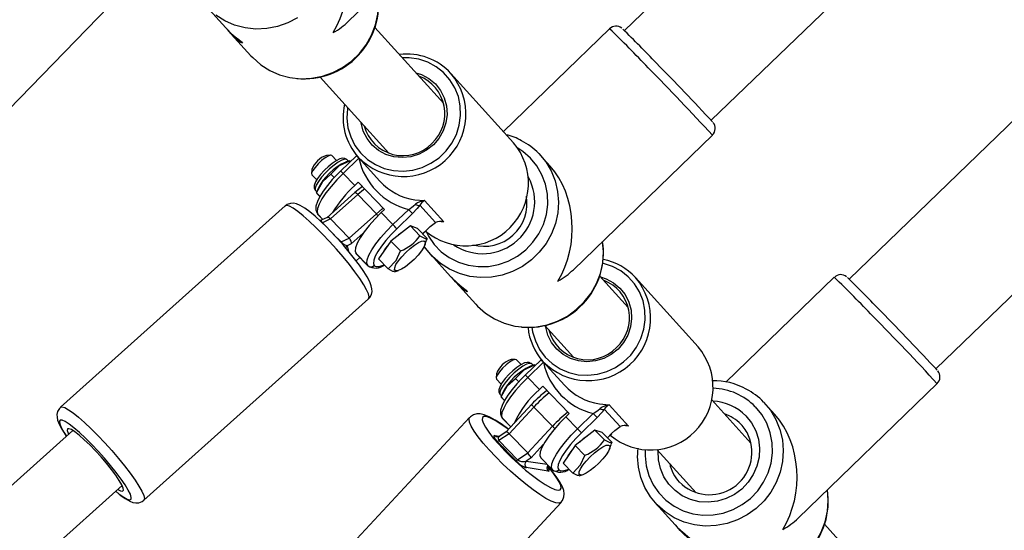
# Model space of a CAD drawing. Units: millimetres. Extents: x -405 to 1717, y 58 to 1190.
# Drawn here: x 445 to 466, y 579 to 590 of the extents above; entities that cross this region are included whole.
import ezdxf

# ---------------------------------------------------------------- set-up
doc = ezdxf.new("R2010")
doc.units = ezdxf.units.MM
doc.header["$LTSCALE"] = 45
doc.header["$PDSIZE"] = -1
doc.layers.add('VP-DIM', color=7, linetype='Continuous')
doc.layers.add('VP-EQ', color=7, linetype='Continuous', true_color=0x8a3492)
doc.dimstyles.get("Standard").update_dxf_attribs({"dimtxt": 14, "dimasz": 15, "dimexe": 20, "dimexo": 50, "dimgap": 20, "dimtad": 0, "dimdec": 0, "dimzin": 0, "dimdsep": 46, "dimtxsty": 'Standard', "dimcen": -0.001, "dimadec": 0, "dimazin": 0, "dimtfac": 1, "dimtdec": 4, "dimtofl": 0, "dimtmove": 0, "dimatfit": 3, "dimfxl": 70, "dimfxlon": 1, "dimtolj": 1, "dimtzin": 0, "dimarcsym": 0})

# ---------------------------------------------------------------- blocks, each defined once
blk = doc.blocks.new('*D1411')
at = {"layer": 'Defpoints', "color": 0}
for p in [(1234.442, 1075.798), (329.491, 510.223), (1234.442, 462.813)]:
    blk.add_point(p, dxfattribs=at)
at = {"layer": 'VP-DIM', "color": 0, "lineweight": -2}
for p, q in [((329.491, 1005.798), (329.491, 1095.798)), ((1234.442, 1005.798), (1234.442, 1095.798)), ((344.491, 1075.798), (752.672, 1075.798)), ((1219.442, 1075.798), (823.006, 1075.798))]:
    blk.add_line(p, q, dxfattribs=at)
at = {"layer": 'VP-DIM', "color": 0}
for points in [[(344.491, 1078.298), (344.491, 1073.298), (329.491, 1075.798)], [(1219.442, 1073.298), (1219.442, 1078.298), (1234.442, 1075.798)]]:
    blk.add_solid(points, dxfattribs=at)
at = {"layer": 'VP-DIM', "color": 0, "insert": (787.839, 1075.798), "char_height": 14, "attachment_point": 5}
blk.add_mtext('\\A1;910', dxfattribs=at)
blk = doc.blocks.new('RB1379_')
at = {"color": 0, "linetype": 'Continuous', "lineweight": 25}
for p, q in [((2572.338, 626.788), (2550.493, 605.653)), ((2552.371, 603.712), (2574.216, 624.847)), ((2577.199, 621.412), (2555.354, 600.278)), ((2557.231, 598.337), (2579.076, 619.472)), ((2544.529, 605.856), (2547.538, 608.767)), ((2534.776, 601.477), (2539.353, 606.183)), ((2541.447, 606.182), (2541.873, 605.711)), ((2541.992, 605.579), (2542.419, 605.107)), ((2546.586, 604.077), (2545.098, 605.723)), ((2550.173, 605.691), (2547.877, 603.469)), ((2548.096, 603.227), (2546.742, 604.725)), ((2543.913, 604.647), (2545.399, 603.004)), ((2549.39, 600.481), (2552.398, 603.391)), ((2544.143, 602.956), (2544.051, 602.954)), ((2544.269, 602.842), (2544.165, 602.949)), ((2544.699, 602.946), (2544.359, 602.617)), ((2544.751, 602.894), (2544.411, 602.564)), ((2544.555, 602.839), (2544.468, 602.811)), ((2544.526, 602.829), (2544.496, 602.86)), ((2544.555, 602.839), (2544.571, 602.822)), ((2544.555, 602.839), (2544.556, 602.837)), ((2544.739, 602.914), (2545.208, 602.395)), ((2548.889, 602.723), (2548.681, 602.953)), ((2543.733, 602.645), (2543.728, 602.553)), ((2543.735, 602.531), (2543.84, 602.423)), ((2544.146, 602.546), (2544.218, 602.472)), ((2544.664, 602.305), (2544.411, 602.564)), ((2544.664, 602.305), (2544.736, 602.375)), ((2544.736, 602.375), (2545.309, 601.786)), ((2543.815, 602.197), (2543.844, 602.167)), ((2543.865, 602.224), (2543.836, 602.143)), ((2544.668, 602.151), (2544.06, 601.606)), ((2543.836, 602.143), (2543.91, 602.068)), ((2543.838, 602.141), (2543.836, 602.143)), ((2543.908, 602.063), (2543.846, 602.131)), ((2544.728, 602.106), (2544.139, 601.578)), ((2544.728, 602.106), (2545.132, 601.691)), ((2545.962, 601.991), (2546.171, 601.976)), ((2546.171, 601.976), (2546.588, 601.515)), ((2543.159, 601.86), (2538.3, 597.505)), ((2545.309, 601.786), (2545.236, 601.716)), ((2545.488, 601.456), (2545.829, 601.785)), ((2546.408, 601.501), (2546.07, 601.875)), ((2543.864, 601.68), (2543.866, 601.678)), ((2543.867, 601.678), (2543.864, 601.68)), ((2543.868, 601.676), (2543.866, 601.678)), ((2543.867, 601.678), (2543.868, 601.676)), ((2543.974, 601.567), (2543.867, 601.678)), ((2543.974, 601.567), (2543.868, 601.676)), ((2543.87, 601.674), (2543.974, 601.567)), ((2544.064, 601.608), (2543.939, 601.551)), ((2544.139, 601.578), (2543.962, 601.497)), ((2544.139, 601.578), (2544.543, 601.163)), ((2544.543, 601.163), (2545.132, 601.691)), ((2545.488, 601.456), (2545.236, 601.716)), ((2545.913, 601.697), (2545.573, 601.368)), ((2546.588, 601.515), (2546.532, 601.516)), ((2543.962, 601.497), (2544.044, 601.412)), ((2545.867, 601.428), (2545.445, 601.099)), ((2545.867, 601.428), (2546.074, 601.216)), ((2546.022, 601.372), (2545.867, 601.428)), ((2546.022, 601.372), (2546.228, 601.159)), ((2546.131, 601.259), (2546.226, 601.351)), ((2546.133, 601.257), (2546.228, 601.349)), ((2544.199, 601.253), (2544.366, 601.081)), ((2544.366, 601.081), (2544.543, 601.163)), ((2544.846, 601.269), (2544.586, 601.037)), ((2545.445, 601.099), (2545.178, 600.714)), ((2545.445, 601.099), (2545.652, 600.887)), ((2546.179, 601.019), (2546.214, 601.118)), ((2546.228, 601.159), (2546.209, 601.12)), ((2544.586, 601.037), (2544.499, 600.997)), ((2544.499, 600.997), (2544.525, 600.885)), ((2544.944, 600.57), (2544.691, 600.83)), ((2544.693, 600.827), (2544.691, 600.83)), ((2544.692, 600.675), (2544.772, 600.746)), ((2544.946, 600.568), (2544.693, 600.827)), ((2544.694, 600.672), (2544.774, 600.744)), ((2544.695, 600.826), (2544.947, 600.566)), ((2545.178, 600.714), (2545.384, 600.502)), ((2546.307, 600.807), (2546.734, 600.335)), ((2544.946, 600.568), (2544.944, 600.57)), ((2545.083, 600.57), (2545.085, 600.568)), ((2545.524, 600.436), (2545.607, 600.463)), ((2550.579, 599.662), (2549.958, 600.348)), ((2552.089, 598.812), (2550.735, 600.309)), ((2555.034, 600.316), (2552.691, 598.049)), ((2546.853, 600.204), (2547.279, 599.732)), ((2540.102, 595.494), (2544.961, 599.85)), ((2548.774, 599.272), (2549.392, 598.589)), ((2548.135, 598.541), (2548.043, 598.539)), ((2548.262, 598.427), (2548.158, 598.533)), ((2548.692, 598.531), (2548.351, 598.202)), ((2548.744, 598.478), (2548.404, 598.149)), ((2548.547, 598.423), (2548.461, 598.395)), ((2548.518, 598.414), (2548.489, 598.444)), ((2548.548, 598.423), (2548.564, 598.407)), ((2548.548, 598.423), (2548.549, 598.422)), ((2548.732, 598.498), (2549.201, 597.98)), ((2547.726, 598.23), (2547.721, 598.138)), ((2547.728, 598.115), (2547.832, 598.008)), ((2548.138, 598.131), (2548.211, 598.056)), ((2548.656, 597.889), (2548.404, 598.149)), ((2548.656, 597.889), (2548.729, 597.96)), ((2548.729, 597.96), (2549.301, 597.371)), ((2554.25, 595.105), (2557.259, 598.016)), ((2547.807, 597.782), (2547.837, 597.752)), ((2547.857, 597.809), (2547.829, 597.728)), ((2547.829, 597.728), (2547.903, 597.652)), ((2547.831, 597.726), (2547.829, 597.728)), ((2547.9, 597.648), (2547.838, 597.716)), ((2548.493, 597.572), (2547.938, 596.974)), ((2548.535, 597.508), (2548, 596.932)), ((2548.535, 597.508), (2548.939, 597.093)), ((2549.955, 597.576), (2550.164, 597.561)), ((2550.164, 597.561), (2550.58, 597.1)), ((2553.228, 596.732), (2552.385, 597.664)), ((2553.75, 597.348), (2553.541, 597.578)), ((2547.148, 597.284), (2542.733, 592.534)), ((2547.857, 597.265), (2547.859, 597.263)), ((2547.859, 597.263), (2547.857, 597.265)), ((2547.859, 597.263), (2547.861, 597.261)), ((2547.861, 597.261), (2547.859, 597.263)), ((2548.036, 597.08), (2547.859, 597.263)), ((2548.036, 597.08), (2547.861, 597.261)), ((2547.863, 597.259), (2548.036, 597.08)), ((2549.301, 597.371), (2549.229, 597.301)), ((2549.481, 597.041), (2549.229, 597.301)), ((2549.481, 597.041), (2549.821, 597.37)), ((2549.906, 597.282), (2549.566, 596.952)), ((2550.4, 597.086), (2550.063, 597.459)), ((2548.404, 596.517), (2548.939, 597.093)), ((2550.58, 597.1), (2550.525, 597.101)), ((2553.033, 597.119), (2553.012, 597.141)), ((2538.565, 597.004), (2525.166, 584.993)), ((2547.695, 596.891), (2547.792, 596.877)), ((2548, 596.932), (2547.782, 596.784)), ((2547.938, 596.974), (2547.797, 596.878)), ((2548, 596.932), (2548.404, 596.517)), ((2549.855, 597.011), (2549.432, 596.678)), ((2549.855, 597.011), (2550.061, 596.798)), ((2550.015, 596.96), (2549.855, 597.011)), ((2550.015, 596.96), (2550.222, 596.748)), ((2550.126, 596.846), (2550.218, 596.936)), ((2550.128, 596.844), (2550.221, 596.933)), ((2548.145, 596.351), (2547.741, 596.766)), ((2547.782, 596.784), (2548.186, 596.369)), ((2548.739, 596.698), (2548.475, 596.413)), ((2549.432, 596.678), (2549.17, 596.295)), ((2549.432, 596.678), (2549.638, 596.465)), ((2550.172, 596.603), (2550.206, 596.699)), ((2550.222, 596.748), (2550.2, 596.701)), ((2548.186, 596.369), (2548.404, 596.517)), ((2548.475, 596.413), (2548.368, 596.34)), ((2548.936, 596.154), (2548.684, 596.414)), ((2548.686, 596.412), (2548.684, 596.414)), ((2548.938, 596.152), (2548.686, 596.412)), ((2548.688, 596.41), (2548.94, 596.151)), ((2551.198, 596.591), (2552.045, 595.654)), ((2548.368, 596.34), (2548.823, 596.271)), ((2548.846, 596.126), (2548.368, 596.199)), ((2549.17, 596.295), (2549.376, 596.082)), ((2548.938, 596.152), (2548.936, 596.154)), ((2549.076, 596.155), (2549.078, 596.153)), ((2549.519, 596.022), (2549.6, 596.048)), ((2526.233, 583.802), (2539.633, 595.813)), ((2544.711, 590.696), (2549.126, 595.446)), ((2551.168, 595.432), (2551.594, 594.96)), ((2556.307, 593.327), (2554.819, 594.973))]:
    blk.add_line(p, q, dxfattribs=at)
at = {"color": 0, "linetype": 'Continuous', "lineweight": 25, "flags": 128}
for points in [[(2543.428, 605.928), (2543.216, 605.818), (2542.991, 605.74), (2542.759, 605.696), (2542.523, 605.686), (2542.29, 605.712), (2542.065, 605.772), (2541.852, 605.866), (2541.657, 605.99)], [(2542.419, 605.107), (2542.456, 605.068), (2542.629, 604.915), (2542.824, 604.791), (2543.037, 604.697), (2543.262, 604.637), (2543.495, 604.611), (2543.731, 604.621), (2543.964, 604.665), (2544.188, 604.743), (2544.4, 604.853), (2544.594, 604.992), (2544.766, 605.159), (2544.912, 605.348), (2545.028, 605.555), (2545.113, 605.777), (2545.165, 606.008), (2545.181, 606.242), (2545.163, 606.469)], [(2541.874, 605.711), (2541.909, 605.673), (2541.992, 605.593), (2542.077, 605.519), (2542.155, 605.457), (2542.211, 605.411), (2542.238, 605.384), (2542.232, 605.38), (2542.196, 605.398), (2542.136, 605.442), (2542.061, 605.508), (2541.982, 605.59), (2541.909, 605.678), (2541.909, 605.678)], [(2544.508, 603.99), (2544.504, 603.966), (2544.493, 603.758), (2544.517, 603.552), (2544.576, 603.355), (2544.668, 603.171), (2544.79, 603.007), (2544.939, 602.866), (2545.111, 602.754), (2545.3, 602.673), (2545.502, 602.625), (2545.709, 602.612), (2545.918, 602.634), (2546.12, 602.692), (2546.311, 602.782), (2546.486, 602.902), (2546.638, 603.05), (2546.764, 603.22), (2546.86, 603.408), (2546.924, 603.608), (2546.953, 603.815), (2546.946, 604.022), (2546.904, 604.225), (2546.829, 604.416), (2546.721, 604.591), (2546.585, 604.744), (2546.424, 604.87), (2546.243, 604.968), (2546.047, 605.032), (2545.842, 605.063), (2545.694, 605.063)], [(2545.985, 604.742), (2546.109, 604.701), (2546.268, 604.615), (2546.406, 604.499), (2546.518, 604.358), (2546.599, 604.197), (2546.646, 604.022), (2546.658, 603.84), (2546.634, 603.658), (2546.576, 603.483), (2546.484, 603.322), (2546.363, 603.18), (2546.217, 603.064), (2546.053, 602.978), (2545.876, 602.924), (2545.693, 602.906), (2545.511, 602.924), (2545.337, 602.976), (2545.178, 603.062), (2545.041, 603.178), (2544.929, 603.319), (2544.848, 603.48), (2544.8, 603.655), (2544.798, 603.669)], [(2548.465, 602.892), (2548.301, 603.035), (2548.192, 603.107)], [(2544.165, 602.949), (2544.14, 602.956), (2544.089, 602.94), (2544.022, 602.9), (2543.946, 602.841), (2543.87, 602.769), (2543.804, 602.694), (2543.756, 602.624), (2543.731, 602.569), (2543.733, 602.534), (2543.735, 602.531)], [(2544.496, 602.86), (2544.49, 602.864), (2544.45, 602.87), (2544.387, 602.851), (2544.307, 602.808), (2544.216, 602.744), (2544.12, 602.664), (2544.027, 602.574), (2543.944, 602.48), (2543.876, 602.391), (2543.829, 602.311), (2543.806, 602.248), (2543.809, 602.205), (2543.815, 602.197)], [(2544.495, 602.859), (2544.493, 602.863), (2544.445, 602.888), (2544.399, 602.891), (2544.344, 602.878), (2544.264, 602.839), (2544.175, 602.78), (2544.086, 602.707), (2544.013, 602.638)], [(2544.146, 602.546), (2544.335, 602.734), (2544.555, 602.839)], [(2548.644, 602.993), (2548.792, 602.815), (2548.91, 602.617), (2548.997, 602.402), (2549.051, 602.175), (2549.07, 601.942), (2549.053, 601.708), (2549.002, 601.477), (2548.917, 601.255), (2548.8, 601.048), (2548.654, 600.858), (2548.482, 600.692), (2548.288, 600.552), (2548.077, 600.442), (2547.852, 600.364), (2547.619, 600.32), (2547.384, 600.311), (2547.151, 600.337), (2546.925, 600.397), (2546.713, 600.491), (2546.517, 600.615), (2546.344, 600.768), (2546.196, 600.945), (2546.167, 600.989)], [(2546.198, 601.32), (2546.257, 601.206), (2546.38, 601.027), (2546.532, 600.87), (2546.708, 600.742), (2546.903, 600.643), (2547.113, 600.578), (2547.331, 600.547), (2547.553, 600.552), (2547.773, 600.592), (2547.984, 600.667), (2548.182, 600.774), (2548.361, 600.911), (2548.516, 601.073), (2548.645, 601.258), (2548.742, 601.46), (2548.807, 601.674), (2548.836, 601.894), (2548.83, 602.114), (2548.788, 602.33), (2548.712, 602.535), (2548.604, 602.724), (2548.465, 602.892), (2548.465, 602.892)], [(2544.013, 602.638), (2544.001, 602.626), (2543.924, 602.541), (2543.86, 602.457), (2543.813, 602.378), (2543.787, 602.3), (2543.787, 602.25), (2543.81, 602.202), (2543.819, 602.197)], [(2544.359, 602.617), (2544.295, 602.553), (2544.178, 602.429), (2544.073, 602.304), (2543.982, 602.182), (2543.909, 602.066), (2543.856, 601.959), (2543.825, 601.856), (2543.821, 601.779), (2543.84, 601.715), (2543.864, 601.68)], [(2543.836, 602.143), (2543.972, 602.39), (2544.146, 602.546)], [(2544.411, 602.564), (2544.274, 602.425), (2544.15, 602.284), (2544.041, 602.146), (2543.954, 602.017), (2543.891, 601.902), (2543.855, 601.804), (2543.847, 601.729), (2543.867, 601.678)], [(2544.827, 602.281), (2544.735, 602.209), (2544.668, 602.151)], [(2544.728, 602.106), (2544.715, 602.119), (2544.703, 602.13), (2544.692, 602.14), (2544.682, 602.147), (2544.675, 602.151), (2544.67, 602.152), (2544.668, 602.151)], [(2544.877, 602.23), (2544.852, 602.211), (2544.728, 602.106)], [(2543.969, 601.248), (2543.821, 601.397), (2543.679, 601.53), (2543.548, 601.646), (2543.43, 601.739), (2543.33, 601.809), (2543.249, 601.853), (2543.191, 601.869), (2543.159, 601.86)], [(2544.126, 601.329), (2544.057, 601.399), (2543.928, 601.524), (2543.806, 601.636), (2543.691, 601.732), (2543.585, 601.811), (2543.483, 601.872), (2543.404, 601.905), (2543.339, 601.918), (2543.27, 601.915), (2543.198, 601.888), (2543.161, 601.858)], [(2545.132, 601.691), (2545.256, 601.795), (2545.281, 601.815)], [(2545.829, 601.785), (2545.924, 601.853), (2545.978, 601.895)], [(2546.07, 601.875), (2546.016, 601.807), (2545.913, 601.697)], [(2543.943, 601.554), (2543.916, 601.544), (2543.907, 601.544)], [(2545.236, 601.716), (2545.099, 601.577), (2544.974, 601.436), (2544.866, 601.298), (2544.779, 601.169), (2544.716, 601.053), (2544.68, 600.956), (2544.671, 600.88), (2544.691, 600.83)], [(2546.588, 601.515), (2546.587, 601.515), (2546.529, 601.517)], [(2544.959, 599.853), (2544.988, 599.878), (2545.024, 599.945), (2545.037, 600.01), (2545.035, 600.07), (2545.021, 600.135), (2544.987, 600.222), (2544.929, 600.33), (2544.858, 600.445), (2544.765, 600.578), (2544.66, 600.718), (2544.543, 600.863), (2544.419, 601.01), (2544.289, 601.157), (2544.163, 601.291), (2544.126, 601.329)], [(2544.944, 600.57), (2544.924, 600.621), (2544.932, 600.696), (2544.969, 600.793), (2545.032, 600.909), (2545.119, 601.038), (2545.227, 601.176), (2545.352, 601.317), (2545.488, 601.456)], [(2545.573, 601.368), (2545.45, 601.243), (2545.338, 601.115), (2545.24, 600.991), (2545.162, 600.875), (2545.105, 600.771), (2545.073, 600.684), (2545.065, 600.616), (2545.083, 600.57)], [(2546.226, 601.351), (2546.297, 601.416), (2546.408, 601.501)], [(2546.226, 601.351), (2546.228, 601.349), (2546.228, 601.349)], [(2544.961, 599.85), (2544.963, 599.852), (2544.973, 599.891), (2544.958, 599.956), (2544.919, 600.045), (2544.856, 600.157), (2544.771, 600.287), (2544.667, 600.433), (2544.547, 600.591), (2544.413, 600.756), (2544.269, 600.923), (2544.12, 601.089), (2543.969, 601.248)], [(2546.184, 601.036), (2546.157, 600.97), (2546.105, 600.888), (2546.032, 600.797), (2545.946, 600.705), (2545.852, 600.619), (2545.758, 600.546), (2545.673, 600.492), (2545.602, 600.461), (2545.552, 600.456), (2545.526, 600.477), (2545.527, 600.523), (2545.555, 600.59), (2545.607, 600.671), (2545.679, 600.762), (2545.765, 600.854), (2545.859, 600.94), (2545.953, 601.013), (2546.039, 601.067), (2546.109, 601.098), (2546.16, 601.103), (2546.185, 601.082), (2546.184, 601.036)], [(2546.074, 601.216), (2546.186, 601.155), (2546.228, 601.159)], [(2547.279, 599.732), (2547.316, 599.693), (2547.49, 599.54), (2547.685, 599.416), (2547.897, 599.322), (2548.123, 599.262), (2548.356, 599.236), (2548.591, 599.245), (2548.824, 599.289), (2549.049, 599.367), (2549.261, 599.477), (2549.454, 599.617), (2549.626, 599.783), (2549.772, 599.972), (2549.889, 600.18), (2549.974, 600.402), (2550.025, 600.633), (2550.042, 600.867), (2550.024, 601.094)], [(2545.29, 600.875), (2545.337, 600.949), (2545.375, 600.998)], [(2545.384, 600.502), (2545.558, 600.677), (2545.652, 600.887)], [(2545.085, 600.568), (2545.127, 600.547), (2545.193, 600.55), (2545.279, 600.577), (2545.301, 600.587)], [(2545.522, 600.445), (2545.486, 600.444), (2545.384, 600.502)], [(2548.494, 599.236), (2548.51, 599.137), (2548.569, 598.939), (2548.66, 598.756), (2548.783, 598.591), (2548.932, 598.451), (2549.103, 598.339), (2549.293, 598.257), (2549.494, 598.21), (2549.702, 598.197), (2549.91, 598.219), (2550.113, 598.276), (2550.304, 598.366), (2550.478, 598.487), (2550.631, 598.634), (2550.757, 598.804), (2550.853, 598.992), (2550.916, 599.192), (2550.945, 599.399), (2550.939, 599.607), (2550.897, 599.809), (2550.821, 600.001), (2550.714, 600.175), (2550.578, 600.328), (2550.417, 600.455), (2550.236, 600.552), (2550.04, 600.617), (2550.026, 600.62)], [(2546.734, 600.336), (2546.769, 600.298), (2546.853, 600.218), (2546.938, 600.144), (2547.015, 600.082), (2547.072, 600.035), (2547.098, 600.009), (2547.092, 600.004), (2547.057, 600.023), (2546.996, 600.066), (2546.921, 600.133), (2546.843, 600.215), (2546.77, 600.303), (2546.755, 600.322)], [(2549.977, 600.327), (2550.102, 600.285), (2550.261, 600.199), (2550.399, 600.084), (2550.51, 599.943), (2550.591, 599.782), (2550.639, 599.607), (2550.651, 599.425), (2550.627, 599.243), (2550.568, 599.068), (2550.476, 598.907), (2550.356, 598.765), (2550.21, 598.649), (2550.046, 598.562), (2549.868, 598.509), (2549.685, 598.491), (2549.504, 598.508), (2549.33, 598.561), (2549.171, 598.647), (2549.033, 598.763), (2548.921, 598.904), (2548.84, 599.065), (2548.793, 599.239), (2548.791, 599.254)], [(2548.158, 598.533), (2548.131, 598.54), (2548.079, 598.523), (2548.011, 598.482), (2547.935, 598.422), (2547.859, 598.35), (2547.794, 598.275), (2547.747, 598.206), (2547.723, 598.151), (2547.726, 598.117), (2547.728, 598.115)], [(2548.489, 598.444), (2548.483, 598.449), (2548.442, 598.455), (2548.379, 598.435), (2548.3, 598.392), (2548.208, 598.328), (2548.113, 598.248), (2548.02, 598.158), (2547.936, 598.065), (2547.869, 597.975), (2547.822, 597.896), (2547.799, 597.832), (2547.802, 597.79), (2547.807, 597.782)], [(2548.488, 598.443), (2548.486, 598.447), (2548.438, 598.473), (2548.391, 598.476), (2548.336, 598.463), (2548.256, 598.424), (2548.167, 598.365), (2548.079, 598.292), (2548.005, 598.222)], [(2548.138, 598.131), (2548.328, 598.318), (2548.548, 598.423)], [(2548.005, 598.222), (2547.993, 598.211), (2547.916, 598.126), (2547.852, 598.042), (2547.805, 597.962), (2547.779, 597.885), (2547.78, 597.835), (2547.803, 597.787), (2547.811, 597.781)], [(2548.351, 598.202), (2548.287, 598.138), (2548.171, 598.013), (2548.065, 597.888), (2547.975, 597.767), (2547.902, 597.651), (2547.848, 597.543), (2547.817, 597.441), (2547.814, 597.364), (2547.833, 597.3), (2547.857, 597.265)], [(2547.829, 597.728), (2547.965, 597.975), (2548.138, 598.131)], [(2548.404, 598.149), (2548.267, 598.01), (2548.142, 597.869), (2548.034, 597.731), (2547.947, 597.602), (2547.884, 597.486), (2547.847, 597.389), (2547.839, 597.313), (2547.859, 597.263)], [(2538.302, 597.502), (2538.277, 597.481), (2538.238, 597.413), (2538.223, 597.349), (2538.225, 597.288), (2538.238, 597.225), (2538.271, 597.14), (2538.327, 597.032), (2538.398, 596.918), (2538.425, 596.878)], [(2538.3, 597.505), (2538.332, 597.513), (2538.39, 597.497), (2538.47, 597.453), (2538.571, 597.384), (2538.688, 597.29), (2538.82, 597.175), (2538.962, 597.041), (2539.11, 596.892)], [(2548.535, 597.508), (2548.522, 597.522), (2548.511, 597.534), (2548.503, 597.546), (2548.496, 597.556), (2548.493, 597.564), (2548.492, 597.569), (2548.493, 597.572)], [(2549.821, 597.37), (2549.917, 597.437), (2549.97, 597.48)], [(2553.504, 597.618), (2553.652, 597.44), (2553.771, 597.242), (2553.858, 597.027), (2553.911, 596.8), (2553.93, 596.567), (2553.914, 596.332), (2553.862, 596.102), (2553.777, 595.88), (2553.661, 595.672), (2553.515, 595.483), (2553.343, 595.317), (2553.149, 595.177), (2552.937, 595.067), (2552.713, 594.989), (2552.48, 594.945), (2552.244, 594.936), (2552.011, 594.962), (2551.786, 595.022), (2551.573, 595.115), (2551.378, 595.24), (2551.205, 595.393), (2551.057, 595.57), (2550.938, 595.769), (2550.851, 595.984), (2550.798, 596.21), (2550.779, 596.443), (2550.779, 596.46)], [(2550.944, 596.585), (2550.942, 596.458), (2550.966, 596.239), (2551.025, 596.028), (2551.117, 595.83), (2551.241, 595.651), (2551.393, 595.495), (2551.568, 595.366), (2551.764, 595.268), (2551.973, 595.203), (2552.192, 595.172), (2552.414, 595.177), (2552.633, 595.217), (2552.844, 595.292), (2553.042, 595.399), (2553.221, 595.535), (2553.377, 595.698), (2553.505, 595.883), (2553.603, 596.085), (2553.667, 596.298), (2553.697, 596.518), (2553.69, 596.739), (2553.649, 596.955), (2553.573, 597.16), (2553.464, 597.349), (2553.326, 597.517), (2553.326, 597.517)], [(2547.712, 596.43), (2547.568, 596.583), (2547.44, 596.73), (2547.33, 596.867), (2547.243, 596.99), (2547.18, 597.097), (2547.143, 597.183), (2547.134, 597.247), (2547.148, 597.284)], [(2547.99, 597.03), (2547.968, 597.047), (2547.831, 597.146), (2547.702, 597.228), (2547.582, 597.294), (2547.465, 597.342), (2547.377, 597.361), (2547.305, 597.361), (2547.231, 597.342), (2547.163, 597.299), (2547.15, 597.282)], [(2547.987, 597.027), (2547.961, 597.047), (2547.824, 597.143), (2547.701, 597.22), (2547.596, 597.273), (2547.513, 597.302), (2547.455, 597.306), (2547.422, 597.283), (2547.417, 597.236), (2547.439, 597.166), (2547.488, 597.074), (2547.562, 596.965), (2547.659, 596.84), (2547.776, 596.705), (2547.908, 596.564)], [(2549.229, 597.301), (2549.092, 597.161), (2548.967, 597.02), (2548.859, 596.882), (2548.772, 596.753), (2548.709, 596.638), (2548.672, 596.54), (2548.664, 596.465), (2548.684, 596.414)], [(2550.063, 597.459), (2550.009, 597.391), (2549.906, 597.282)], [(2553.121, 597.319), (2553.242, 597.168), (2553.334, 596.998), (2553.393, 596.813), (2553.417, 596.619), (2553.406, 596.423), (2553.361, 596.231), (2553.281, 596.049), (2553.171, 595.882), (2553.034, 595.737), (2552.873, 595.618), (2552.695, 595.529), (2552.505, 595.472), (2552.309, 595.45), (2552.113, 595.462), (2551.924, 595.51), (2551.747, 595.591), (2551.589, 595.702), (2551.454, 595.841), (2551.348, 596.002), (2551.272, 596.18), (2551.23, 596.37), (2551.223, 596.563)], [(2538.976, 596.702), (2538.839, 596.839), (2538.709, 596.961), (2538.59, 597.063), (2538.486, 597.143), (2538.4, 597.199), (2538.335, 597.227), (2538.293, 597.228), (2538.276, 597.201), (2538.283, 597.148), (2538.316, 597.069), (2538.372, 596.968), (2538.427, 596.881)], [(2539.541, 595.73), (2539.6, 595.7), (2539.643, 595.692), (2539.661, 595.711), (2539.655, 595.758), (2539.625, 595.829), (2539.571, 595.923), (2539.496, 596.035), (2539.402, 596.16), (2539.295, 596.294), (2539.177, 596.431), (2539.054, 596.565), (2538.932, 596.691), (2538.814, 596.804), (2538.706, 596.899), (2538.613, 596.972), (2538.537, 597.021), (2538.483, 597.042), (2538.452, 597.036), (2538.445, 597.003), (2538.463, 596.944), (2538.473, 596.922)], [(2550.218, 596.936), (2550.289, 597.001), (2550.4, 597.086)], [(2550.58, 597.1), (2550.579, 597.1), (2550.521, 597.101)], [(2539.11, 596.892), (2539.261, 596.733), (2539.41, 596.567), (2539.553, 596.4), (2539.687, 596.235), (2539.808, 596.077), (2539.912, 595.931), (2539.997, 595.801), (2540.06, 595.689), (2540.099, 595.6), (2540.114, 595.535), (2540.104, 595.496), (2540.102, 595.494)], [(2548.936, 596.154), (2548.916, 596.205), (2548.925, 596.281), (2548.961, 596.378), (2549.024, 596.494), (2549.111, 596.623), (2549.219, 596.76), (2549.344, 596.902), (2549.481, 597.041)], [(2549.566, 596.952), (2549.443, 596.827), (2549.33, 596.7), (2549.233, 596.576), (2549.155, 596.46), (2549.098, 596.356), (2549.065, 596.268), (2549.058, 596.2), (2549.076, 596.155)], [(2550.218, 596.936), (2550.22, 596.934), (2550.221, 596.933)], [(2539.495, 595.689), (2539.571, 595.628), (2539.666, 595.56), (2539.742, 595.518), (2539.796, 595.503), (2539.825, 595.516), (2539.83, 595.557), (2539.81, 595.623), (2539.766, 595.713), (2539.699, 595.824), (2539.611, 595.953), (2539.505, 596.095), (2539.384, 596.246), (2539.253, 596.401), (2539.116, 596.554), (2538.976, 596.702)], [(2550.178, 596.624), (2550.152, 596.558), (2550.101, 596.477), (2550.029, 596.387), (2549.943, 596.295), (2549.85, 596.208), (2549.756, 596.134), (2549.67, 596.079), (2549.598, 596.047), (2549.546, 596.04), (2549.519, 596.06), (2549.519, 596.105), (2549.545, 596.17), (2549.596, 596.251), (2549.667, 596.342), (2549.753, 596.434), (2549.847, 596.52), (2549.941, 596.594), (2550.027, 596.649), (2550.099, 596.682), (2550.15, 596.688), (2550.177, 596.668), (2550.178, 596.624)], [(2550.061, 596.798), (2550.177, 596.741), (2550.222, 596.748)], [(2550.788, 596.621), (2550.778, 596.545), (2550.779, 596.467)], [(2549.126, 595.446), (2549.122, 595.443), (2549.078, 595.428), (2549.008, 595.438), (2548.914, 595.474), (2548.798, 595.535), (2548.665, 595.617), (2548.518, 595.721), (2548.36, 595.842), (2548.196, 595.977), (2548.03, 596.122), (2547.867, 596.275), (2547.712, 596.43)], [(2547.908, 596.564), (2548.052, 596.421), (2548.204, 596.281), (2548.357, 596.148), (2548.507, 596.026), (2548.65, 595.92), (2548.781, 595.834), (2548.895, 595.768), (2548.989, 595.727), (2549.06, 595.711), (2549.106, 595.72), (2549.125, 595.755), (2549.116, 595.814), (2549.081, 595.895), (2549.019, 595.996), (2548.933, 596.114), (2548.845, 596.222)], [(2549.281, 596.458), (2549.327, 596.528), (2549.362, 596.576)], [(2549.376, 596.082), (2549.546, 596.257), (2549.638, 596.465)], [(2548.842, 596.196), (2548.843, 596.195), (2548.84, 596.205), (2548.841, 596.229), (2548.851, 596.25)], [(2549.122, 595.448), (2549.159, 595.492), (2549.186, 595.566), (2549.191, 595.635), (2549.181, 595.705), (2549.153, 595.785), (2549.093, 595.898), (2549.018, 596.011), (2548.919, 596.14), (2548.842, 596.231)], [(2549.078, 596.153), (2549.12, 596.131), (2549.185, 596.134), (2549.271, 596.162), (2549.29, 596.17)], [(2549.517, 596.031), (2549.48, 596.028), (2549.376, 596.082)], [(2539.493, 595.687), (2539.59, 595.607), (2539.695, 595.531), (2539.797, 595.473), (2539.865, 595.447), (2539.927, 595.436), (2539.996, 595.441), (2540.068, 595.469), (2540.099, 595.496)], [(2552.14, 594.357), (2552.177, 594.318), (2552.35, 594.165), (2552.545, 594.04), (2552.758, 593.947), (2552.983, 593.887), (2553.216, 593.861), (2553.452, 593.87), (2553.685, 593.914), (2553.909, 593.992), (2554.121, 594.102), (2554.315, 594.242), (2554.487, 594.408), (2554.633, 594.597), (2554.75, 594.805), (2554.835, 595.027), (2554.886, 595.257), (2554.902, 595.492), (2554.884, 595.719)], [(2551.595, 594.961), (2551.63, 594.922), (2551.713, 594.842), (2551.799, 594.769), (2551.876, 594.706), (2551.933, 594.66), (2551.959, 594.634), (2551.953, 594.629), (2551.917, 594.648), (2551.857, 594.691), (2551.782, 594.758), (2551.703, 594.84), (2551.63, 594.928), (2551.616, 594.947)]]:
    blk.add_lwpolyline(points, dxfattribs=at)
at = {"color": 0, "linetype": 'Continuous', "lineweight": 25}
for centre, radius, start, end in [((2543.565, 606.226), 1.617, 264.5544, 8.6382), ((2531.211, 586.073), 27.285, 43.4819, 45.973), ((2550.314, 605.557), 0.192, 50.49, 136.2278), ((2529.613, 584.342), 29.834, 43.6882, 45.6753), ((2545.789, 603.855), 1.29, 42.4081, 97.1095), ((2510.707, 565.056), 56.833, 42.8128, 44.5817), ((2545.716, 603.847), 1.35, 223.6792, 40.5633), ((2510.077, 564.402), 57.544, 42.65328, 44.65862), ((2545.743, 603.854), 0.87, 312.5254, 69.2357), ((2545.704, 603.775), 1.293, 167.203, 221.7643), ((2552.261, 603.538), 0.197, 313.0786, 41.0611), ((2545.707, 603.819), 0.871, 194.895, 315.8908), ((2547.067, 602.35), 1.352, 229.8199, 40.4649), ((2547.736, 602.405), 1.016, 58.2814, 78.4412), ((2547.675, 602.074), 1.335, 43.505, 63.5371), ((2544.213, 602.469), 0.511, 108.5112, 159.8722), ((2544.989, 601.671), 1.253, 114.5743, 153.8091), ((2543.695, 601.899), 1.451, 43.2634, 46.1915), ((2546.174, 603.199), 1.455, 192.1073, 256.2761), ((2543.355, 601.57), 1.451, 43.2634, 46.1915), ((2546.154, 603.256), 1.279, 222.2787, 261.3652), ((2547.432, 601.949), 1.122, 235.8228, 28.4196), ((2546.568, 600.256), 2.797, 132.914, 148.5365), ((2546.233, 601.558), 0.423, 98.381, 127.0881), ((2546.278, 601.769), 0.233, 117.2404, 152.9442), ((2547.463, 601.913), 0.925, 254.5237, 9.9939), ((2541.78, 597.824), 5.664, 43.1348, 44.3737), ((2546.045, 601.979), 0.108, 231.5647, 283.6497), ((2544.663, 601.235), 0.654, 39.3242, 44.1609), ((2546.518, 601.256), 0.269, 74.9026, 114.134), ((2541.44, 597.495), 5.664, 43.1348, 44.3737), ((2546.461, 600.189), 1.348, 122.8746, 133.025), ((2545.341, 601.72), 0.889, 290.4432, 325.4564), ((2548.425, 600.851), 1.617, 264.5544, 8.6382), ((2544.564, 600.924), 0.0974, 131.6467, 165.4445), ((2549.79, 599.452), 1.275, 42.2317, 78.7962), ((2545.117, 600.822), 0.306, 235.374, 308.2273), ((2545.013, 600.64), 0.0986, 225.2206, 315.0006), ((2545.015, 600.638), 0.0986, 225.2206, 315.0006), ((2549.709, 599.431), 1.35, 223.6792, 40.5633), ((2549.736, 599.439), 0.87, 312.5254, 69.2357), ((2536.071, 580.698), 27.285, 43.4819, 45.973), ((2555.175, 600.182), 0.192, 50.49, 136.2278), ((2534.474, 578.966), 29.834, 43.6882, 45.6753), ((2514.937, 559.026), 57.544, 42.65328, 44.65862), ((2515.568, 559.681), 56.833, 42.8128, 44.5817), ((2549.679, 599.352), 1.275, 185.3747, 222.0155), ((2549.699, 599.403), 0.871, 194.895, 315.8908), ((2551.06, 597.934), 1.352, 229.8199, 40.4649), ((2548.206, 598.054), 0.511, 108.5111, 159.8723), ((2548.982, 597.255), 1.253, 114.5743, 153.8091), ((2547.687, 597.484), 1.451, 43.2634, 46.1915), ((2550.166, 598.783), 1.455, 192.1073, 256.2761), ((2547.347, 597.155), 1.451, 43.2634, 46.1915), ((2557.122, 598.162), 0.197, 313.0786, 41.0611), ((2550.147, 598.841), 1.279, 222.2787, 261.3652), ((2552.45, 596.738), 1.341, 59.5204, 92.4211), ((2552.373, 596.584), 1.333, 44.4007, 88.1583), ((2552.536, 596.699), 1.335, 43.505, 63.5371), ((2550.097, 596.239), 2.191, 131.1374, 155.2115), ((2550.11, 596.103), 2.185, 126.2096, 137.7647), ((2550.563, 595.629), 2.765, 127.7611, 137.1778), ((2550.225, 597.142), 0.423, 98.381, 127.0881), ((2550.037, 597.564), 0.108, 231.5647, 283.6497), ((2550.27, 597.353), 0.233, 117.2404, 152.9442), ((2552.363, 596.576), 1.061, 44.3918, 87.4529), ((2550.967, 595.213), 2.765, 127.7611, 137.1778), ((2545.773, 593.409), 5.664, 43.1348, 44.3737), ((2552.395, 596.54), 0.862, 44.257, 72.0606), ((2549.306, 597.449), 0.511, 224.1573, 231.827), ((2550.51, 596.841), 0.269, 74.9026, 114.134), ((2552.52, 596.639), 0.703, 20.8162, 45.5238), ((2547.761, 596.955), 0.0913, 223.937, 261.3506), ((2547.755, 596.924), 0.0596, 261.7299, 314.5311), ((2545.433, 593.08), 5.664, 43.1348, 44.3737), ((2550.468, 595.755), 1.371, 123.139, 133.2887), ((2552.336, 596.529), 0.915, 224.3002, 23.1569), ((2547.733, 596.842), 0.0757, 275.439, 310.3977), ((2549.319, 597.306), 0.899, 290.7917, 325.636), ((2548.137, 596.426), 0.0757, 275.439, 310.3977), ((2548.444, 596.27), 0.103, 137.1048, 223.2556), ((2548.921, 596.197), 0.103, 144.8538, 223.2462), ((2552.315, 596.468), 0.861, 192.1597, 222.3475), ((2549.109, 596.404), 0.303, 235.2265, 307.9416), ((2549.006, 596.224), 0.0986, 225.2206, 315.0006), ((2549.008, 596.222), 0.0986, 225.2206, 315.0006), ((2553.286, 595.476), 1.617, 264.5544, 8.6382)]:
    blk.add_arc(centre, radius, start, end, dxfattribs=at)
for centre, major_axis, ratio, start_param, end_param in [((2543.119, 606.718), (-0.06, -1.8), 0.769178, 0.933675, 2.469565), ((2543.119, 606.718), (-1.788, 0.06), 0.765463, 2.242824, 2.504471), ((2547.98, 601.343), (-0.06, -1.8), 0.769178, 0.933675, 2.469565), ((2544.028, 601.482), (-0.0927, 0.0661), 0.275834, 6.140565, 7.270384), ((2544.115, 601.522), (0.0553, -0.0843), 0.536079, 1.916428, 3.060641), ((2544.519, 601.106), (0.0553, -0.0843), 0.536079, 0.345631, 1.916428), ((2544.432, 601.066), (-0.0927, 0.0661), 0.275834, 0.987199, 2.557995), ((2547.98, 601.343), (-1.788, 0.06), 0.765463, 2.242824, 2.504471), ((2552.841, 595.968), (-0.06, -1.8), 0.769178, 0.933675, 2.469565), ((2547.83, 596.753), (-0.158, 0.134), 0.2454, 5.903355, 7.474151), ((2547.897, 596.825), (-0.132, 0), 0.606507, 5.575361, 6.817047), ((2548.003, 596.898), (0.0656, -0.0763), 0.204252, 1.860032, 3.118748), ((2548.407, 596.482), (0.0656, -0.0763), 0.204252, 0.289236, 1.860032), ((2548.234, 596.337), (-0.158, 0.134), 0.2454, 1.190966, 2.761762), ((2548.301, 596.409), (-0.132, 0), 0.606507, 0.533862, 2.104658), ((2548.711, 596.265), (-0.158, 0.134), 0.2454, 2.761762, 3.92101), ((2552.841, 595.968), (-1.788, 0.06), 0.765463, 2.242824, 2.504471)]:
    blk.add_ellipse(centre, major_axis=major_axis, ratio=ratio, start_param=start_param, end_param=end_param, dxfattribs=at)
blk = doc.blocks.new('RB1379_2D')
at = {"layer": 'VP-EQ', "color": 0}
blk.add_blockref('RB1379_', (-2092.605, -15.587), dxfattribs=at)
blk = doc.blocks.new('*D1417')
at = {"layer": 'Defpoints', "color": 0}
for p in [(136.935, 1169.689), (136.935, 495.402), (1386.973, 454.058)]:
    blk.add_point(p, dxfattribs=at)
at = {"layer": 'VP-DIM', "color": 0, "lineweight": -2}
for p, q in [((136.935, 1099.689), (136.935, 1189.689)), ((1386.973, 1099.689), (1386.973, 1189.689)), ((151.935, 1169.689), (744.771, 1169.689)), ((1371.973, 1169.689), (829.104, 1169.689))]:
    blk.add_line(p, q, dxfattribs=at)
at = {"layer": 'VP-DIM', "color": 0}
for points in [[(151.935, 1172.189), (151.935, 1167.189), (136.935, 1169.689)], [(1371.973, 1167.189), (1371.973, 1172.189), (1386.973, 1169.689)]]:
    blk.add_solid(points, dxfattribs=at)
at = {"layer": 'VP-DIM', "color": 0, "insert": (786.938, 1169.689), "char_height": 14, "attachment_point": 5}
blk.add_mtext('\\A1;1250', dxfattribs=at)

msp = doc.modelspace()

# ---------------------------------------------------------------- block references
at = {"layer": 'VP-EQ', "color": 0}
msp.add_blockref('RB1379_2D', (0, 0), dxfattribs=at)

# ---------------------------------------------------------------- dimensions: what is measured, and where the dimension line sits
at = {"layer": 'VP-DIM', "color": 0}
dim = msp.add_linear_dim(base=(136.935, 1169.689), p1=(1386.973, 454.058), p2=(136.935, 495.402), dimstyle='Standard', dxfattribs=at)
dim.commit()
dim.dimension.update_dxf_attribs({"geometry": '*D1417', "text_midpoint": (786.938, 1169.689), "dimtype": 160})
dim = msp.add_linear_dim(base=(1234.442, 1075.798), p1=(329.491, 510.223), p2=(1234.442, 462.813), text='910', dimstyle='Standard', dxfattribs=at)
dim.commit()
dim.dimension.update_dxf_attribs({"geometry": '*D1411', "text_midpoint": (787.839, 1075.798), "dimtype": 160})

doc.saveas('drawing.dxf')
